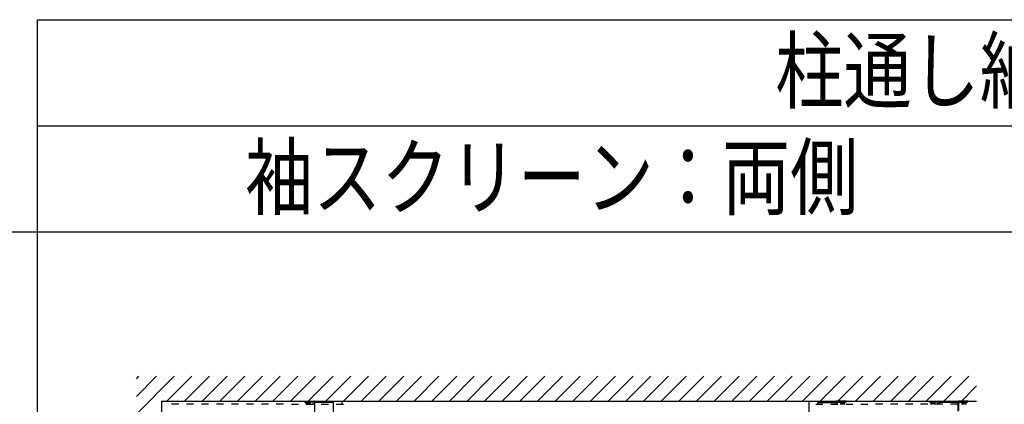
# Model space of a CAD drawing. Extents: x 0 to 22176, y 0 to 35890.
# Drawn here: x 3221 to 7164, y 30600 to 32141 of the extents above; entities that cross this region are included whole.
import ezdxf

# ---------------------------------------------------------------- set-up
doc = ezdxf.new("R2010")
doc.units = 0
doc.layers.add('YKK_A1', color=4, linetype='CONTINUOUS')
doc.layers.add('YKK_ZWAK', color=7, linetype='CONTINUOUS')
doc.styles.get("Standard").update_dxf_attribs({"font": 'txt', "bigfont": 'EXTFONT'})

msp = doc.modelspace()

# ---------------------------------------------------------------- linework, layer by layer
at = {"layer": 'YKK_A1', "linetype": 'Continuous'}
for p, q in [((3688, 30560.9), (3839.3, 30712.2)), ((3688, 30631.6), (3768.6, 30712.2)), ((3688, 30702.3), (3697.9, 30712.2)), ((3810, 30612.2), (3910, 30712.2)), ((3880.7, 30612.2), (3980.7, 30712.2)), ((3951.4, 30612.2), (4051.4, 30712.2)), ((4022.1, 30612.2), (4122.1, 30712.2)), ((4092.8, 30612.2), (4192.8, 30712.2)), ((4163.6, 30612.2), (4263.6, 30712.2)), ((4234.3, 30612.2), (4334.3, 30712.2)), ((4305, 30612.2), (4405, 30712.2)), ((4375.7, 30612.2), (4475.7, 30712.2)), ((4446.4, 30612.2), (4546.4, 30712.2)), ((4517.1, 30612.2), (4617.1, 30712.2)), ((4587.8, 30612.2), (4687.8, 30712.2)), ((4658.5, 30612.2), (4758.5, 30712.2)), ((4729.2, 30612.2), (4829.2, 30712.2)), ((4799.9, 30612.2), (4899.9, 30712.2)), ((4870.7, 30612.2), (4970.7, 30712.2)), ((4941.4, 30612.2), (5041.4, 30712.2)), ((5012.1, 30612.2), (5112.1, 30712.2)), ((5082.8, 30612.2), (5182.8, 30712.2)), ((5153.5, 30612.2), (5253.5, 30712.2)), ((5224.2, 30612.2), (5324.2, 30712.2)), ((5294.9, 30612.2), (5394.9, 30712.2)), ((5365.6, 30612.2), (5465.6, 30712.2)), ((5436.3, 30612.2), (5536.3, 30712.2)), ((5507.1, 30612.2), (5607.1, 30712.2)), ((5577.8, 30612.2), (5677.8, 30712.2)), ((5648.5, 30612.2), (5748.5, 30712.2)), ((5719.2, 30612.2), (5819.2, 30712.2)), ((5789.9, 30612.2), (5889.9, 30712.2)), ((5860.6, 30612.2), (5960.6, 30712.2)), ((5931.3, 30612.2), (6031.3, 30712.2)), ((6002, 30612.2), (6102, 30712.2)), ((6072.7, 30612.2), (6172.7, 30712.2)), ((6143.5, 30612.2), (6243.5, 30712.2)), ((6214.2, 30612.2), (6314.2, 30712.2)), ((6284.9, 30612.2), (6384.9, 30712.2)), ((6355.6, 30612.2), (6455.6, 30712.2)), ((6426.3, 30612.2), (6526.3, 30712.2)), ((6497, 30612.2), (6597, 30712.2)), ((6567.7, 30612.2), (6667.7, 30712.2)), ((6638.4, 30612.2), (6738.4, 30712.2)), ((6709.1, 30612.2), (6809.1, 30712.2)), ((6779.8, 30612.2), (6879.8, 30712.2)), ((6850.6, 30612.2), (6950.6, 30712.2)), ((6921.3, 30612.2), (7021.3, 30712.2)), ((6992, 30612.2), (7053, 30673.2)), ((3788, 30612.2), (3788, 28237.2)), ((3857.4, 30599.7), (3828.5, 30599.7)), ((3917.4, 30599.7), (3888.5, 30599.7)), ((3977.4, 30599.7), (3948.5, 30599.7)), ((4037.4, 30599.7), (4008.5, 30599.7)), ((4097.4, 30599.7), (4068.5, 30599.7)), ((4157.4, 30599.7), (4128.5, 30599.7)), ((4217.4, 30599.7), (4188.5, 30599.7)), ((4277.4, 30599.7), (4248.5, 30599.7)), ((4308.6, 30599.7), (4337.4, 30599.7)), ((4367.4, 30608.2), (4367.4, 30606.6)), ((4384.4, 30608.2), (4367.4, 30608.2)), ((4367.4, 30606.6), (4384.4, 30606.6)), ((4368.2, 30604.6), (4368.2, 30606.6)), ((4368.2, 30604.6), (4383.6, 30604.6)), ((4368.4, 30599.7), (4368.4, 30604.6)), ((4368.4, 30604.6), (4383.4, 30604.6)), ((4368.6, 30599.7), (4397.4, 30599.7)), ((4372.2, 30599.7), (4372.2, 30604.6)), ((4379.7, 30604.6), (4379.7, 30599.7)), ((4383.4, 30599.7), (4383.4, 30604.6)), ((4383.6, 30604.6), (4383.6, 30606.6)), ((4384.4, 30606.6), (4384.4, 30608.2)), ((4400.9, 30607.2), (4400.9, 30557.2)), ((4475.9, 30607.2), (4400.9, 30607.2)), ((4428.6, 30599.7), (4457.4, 30599.7)), ((4475.9, 30612.2), (4475.9, 30557.2)), ((4488.6, 30599.7), (4517.4, 30599.7)), ((6408.6, 30599.7), (6437.4, 30599.7)), ((6416.4, 30612.2), (6416.4, 30599.7)), ((6416.4, 30607.2), (6416.4, 30599.7)), ((6416.4, 30607.2), (6491.4, 30607.2)), ((6416.4, 30607.2), (6416.4, 30599.7)), ((6468.6, 30599.7), (6497.4, 30599.7)), ((6491.4, 30607.2), (6491.4, 30599.7)), ((6491.4, 30607.2), (6491.4, 30599.7)), ((6507.9, 30606.6), (6507.9, 30608.2)), ((6507.9, 30608.2), (6524.9, 30608.2)), ((6524.9, 30606.6), (6507.9, 30606.6)), ((6508.7, 30604.6), (6508.7, 30606.6)), ((6524.1, 30604.6), (6508.7, 30604.6)), ((6523.9, 30604.6), (6508.9, 30604.6)), ((6508.9, 30599.5), (6508.9, 30604.6)), ((6512.7, 30604.6), (6512.7, 30599.5)), ((6520.2, 30599.5), (6520.2, 30604.6)), ((6523.9, 30599.5), (6523.9, 30604.6)), ((6524.1, 30604.6), (6524.1, 30606.6)), ((6524.9, 30608.2), (6524.9, 30606.6)), ((6528.6, 30599.7), (6557.4, 30599.7)), ((6588.6, 30599.7), (6617.4, 30599.7)), ((6677.4, 30599.7), (6648.5, 30599.7)), ((6737.4, 30599.7), (6708.6, 30599.7)), ((6797.4, 30599.7), (6768.5, 30599.7)), ((6857.4, 30599.7), (6828.6, 30599.7)), ((6917.4, 30599.7), (6888.6, 30599.7)), ((6977.4, 30599.7), (6948.6, 30599.7))]:
    msp.add_line(p, q, dxfattribs=at)
at = {"layer": 'YKK_A1'}
for p, q in [((3788, 30612.2), (7053, 30612.2)), ((4510.9, 30612.2), (4510.9, 30599.7)), ((6381.4, 30612.2), (6381.4, 30557.2)), ((6863.1, 30611.2), (6863.1, 30611.9)), ((6863.4, 30612.2), (6902.8, 30612.2)), ((6894.6, 30608.2), (6866.1, 30608.2)), ((6869.6, 30608.2), (6869.6, 30606.6)), ((6886.6, 30608.2), (6869.6, 30608.2)), ((6869.6, 30606.6), (6886.6, 30606.6)), ((6870.4, 30604.6), (6870.4, 30606.6)), ((6870.4, 30604.6), (6885.8, 30604.6)), ((6870.6, 30599.5), (6870.6, 30604.6)), ((6870.6, 30604.6), (6885.6, 30604.6)), ((6874.3, 30599.5), (6874.3, 30604.6)), ((6881.8, 30604.6), (6881.8, 30599.5)), ((6885.6, 30599.5), (6885.6, 30604.6)), ((6885.8, 30604.6), (6885.8, 30606.6)), ((6886.6, 30606.6), (6886.6, 30608.2)), ((6899.1, 30599.7), (6899.1, 30603.7)), ((6903.1, 30611.9), (6903.1, 30599.7)), ((6978.1, 30607.2), (6903.1, 30607.2)), ((6903.1, 30607.2), (6903.1, 30599.7)), ((6978.1, 30607.2), (6978.1, 30599.5)), ((6994.6, 30606.6), (6994.6, 30608.2)), ((6994.6, 30608.2), (7011.6, 30608.2)), ((7011.6, 30606.6), (6994.6, 30606.6)), ((6995.4, 30604.6), (6995.4, 30606.6)), ((7010.8, 30604.6), (6995.4, 30604.6)), ((7010.6, 30604.6), (6995.6, 30604.6)), ((6995.6, 30599.5), (6995.6, 30604.6)), ((6999.3, 30604.6), (6999.3, 30599.5)), ((7006.8, 30599.5), (7006.8, 30604.6)), ((7010.6, 30599.5), (7010.6, 30604.6)), ((7010.8, 30604.6), (7010.8, 30606.6)), ((7011.6, 30608.2), (7011.6, 30606.6))]:
    msp.add_line(p, q, dxfattribs=at)
at = {"layer": 'YKK_A1', "linetype": 'ByBlock'}
for p, q in [((4360.9, 30611.2), (4360.9, 30611.9)), ((4361.2, 30612.2), (4400.6, 30612.2)), ((4392.4, 30608.2), (4363.9, 30608.2)), ((4396.9, 30599.7), (4396.9, 30603.7)), ((4400.9, 30611.9), (4400.9, 30572.5)), ((6491.4, 30611.9), (6491.4, 30599.7)), ((6531.1, 30612.2), (6491.7, 30612.2)), ((6495.4, 30599.7), (6495.4, 30603.7)), ((6499.9, 30608.2), (6528.4, 30608.2)), ((6531.4, 30611.2), (6531.4, 30611.9))]:
    msp.add_line(p, q, dxfattribs=at)
at = {"layer": 'YKK_A1', "linetype": 'ByBlock', "lineweight": -2}
for p, q in [((6978.1, 30611.9), (6978.1, 30572.5)), ((7017.8, 30612.2), (6978.4, 30612.2)), ((6982.1, 30575.2), (6982.1, 30603.7)), ((6986.6, 30608.2), (7015.1, 30608.2)), ((7018.1, 30611.2), (7018.1, 30611.9))]:
    msp.add_line(p, q, dxfattribs=at)
at = {"layer": 'YKK_A1', "linetype": 'ByBlock', "lineweight": -2, "extrusion": (0, 0, -1), "flags": 128}
for points in [[(-6978.1, 30611.9), (-6978.1, 30611.9), (-6978.1, 30612), (-6978.1, 30612), (-6978.1, 30612.1), (-6978.2, 30612.1), (-6978.2, 30612.2), (-6978.3, 30612.2), (-6978.4, 30612.2)], [(-6982.1, 30603.7), (-6982.1, 30604.6), (-6982.4, 30605.4), (-6982.8, 30606.2), (-6983.4, 30606.9), (-6984.1, 30607.4), (-6984.8, 30607.8), (-6985.7, 30608.1), (-6986.6, 30608.2)], [(-7018.1, 30611.2), (-7018, 30610.6), (-7017.8, 30610), (-7017.5, 30609.5), (-7017.2, 30609.1), (-7016.7, 30608.7), (-7016.2, 30608.4), (-7015.6, 30608.2), (-7015.1, 30608.2)], [(-7017.8, 30612.2), (-7017.8, 30612.2), (-7017.9, 30612.2), (-7017.9, 30612.1), (-7018, 30612.1), (-7018, 30612), (-7018, 30612), (-7018, 30611.9), (-7018.1, 30611.9)]]:
    msp.add_lwpolyline(points, dxfattribs=at)
at = {"layer": 'YKK_A1', "linetype": 'ByBlock'}
for centre, radius, start, end in [((4361.2, 30611.9), 0.3, 90, 180), ((4363.9, 30611.2), 3, 180, 270), ((4392.4, 30603.7), 4.5, 360, 90), ((4400.6, 30611.9), 0.3, 360, 90), ((6491.7, 30611.9), 0.3, 90, 180), ((6499.9, 30603.7), 4.5, 90, 180), ((6528.4, 30611.2), 3, 270, 0), ((6531.1, 30611.9), 0.3, 0, 90)]:
    msp.add_arc(centre, radius, start, end, dxfattribs=at)
at = {"layer": 'YKK_A1'}
for centre, radius, start, end in [((6863.4, 30611.9), 0.3, 90, 180), ((6866.1, 30611.2), 3, 180, 270), ((6894.6, 30603.7), 4.5, 360, 90), ((6902.8, 30611.9), 0.3, 360, 90)]:
    msp.add_arc(centre, radius, start, end, dxfattribs=at)
at = {"layer": 'YKK_ZWAK'}
for p, q in [((3292.4, 20291.2), (3292.4, 32141.2)), ((3292.4, 32141.2), (20917.4, 32141.2)), ((3292.4, 31716.2), (20917.4, 31716.2)), ((1417.4, 31291.2), (20917.4, 31291.2))]:
    msp.add_line(p, q, dxfattribs=at)

# ---------------------------------------------------------------- texts
at = {"layer": 'YKK_ZWAK', "width": 0.8}
for s, p in [('柱通し納まり', (6246.7, 31811.9)), ('袖スクリーン：両側', (4123.3, 31385.6))]:
    msp.add_text(s, height=250, dxfattribs=at).set_placement(p)

doc.saveas('drawing.dxf')
